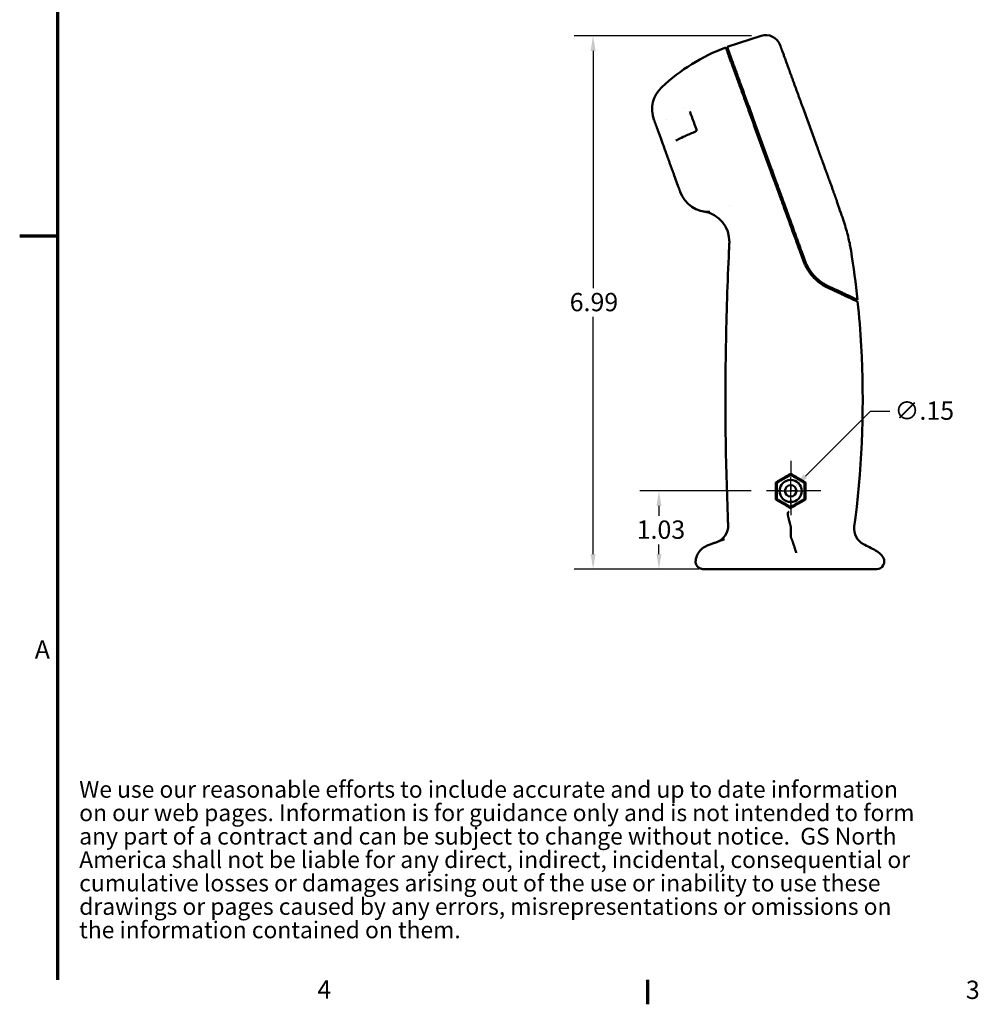
# Model space of a CAD drawing. Units: inches. Extents: x 0.3 to 33.7, y 0.7 to 21.3.
# Drawn here: x 0.3 to 12.8, y 0.9 to 13.8 of the extents above; entities that cross this region are included whole.
import ezdxf

# ---------------------------------------------------------------- set-up
doc = ezdxf.new("R2010")
doc.units = ezdxf.units.IN
doc.header["$LTSCALE"] = 2
doc.header["$MEASUREMENT"] = 0
doc.linetypes.add('CHAIN', pattern=[0.7087, 0.4724, -0.0591, 0.1181, -0.0591])
for name, color, linetype, lineweight in [('Border (ANSI)', 7, 'Continuous', 70), ('Center Mark (ANSI)', 7, 'Continuous', 25), ('Dimension (ANSI)', 7, 'Continuous', 25), ('Symbol (ANSI)', 7, 'Continuous', 25), ('Visible (ANSI)', 7, 'Continuous', 50)]:
    doc.layers.add(name, color=color, linetype=linetype, lineweight=lineweight)
doc.styles.add('Note Text (ANSI)', font='tahoma.ttf')
doc.dimstyles.new('Default (ANSI)', dxfattribs={"dimscale": 2, "dimtxt": 0.12, "dimasz": 0.098425, "dimexe": 0.125, "dimexo": 0.0625, "dimgap": 0.031496, "dimtad": 0, "dimtih": 1, "dimtoh": 1, "dimrnd": 1e-08, "dimzin": 4, "dimdsep": 46, "dimtxsty": 'Note Text (ANSI)', "dimcen": 0.09, "dimdle": 0.393701, "dimclrd": 256, "dimclre": 256, "dimclrt": 256, "dimadec": 0, "dimazin": 1, "dimtfac": 1, "dimtofl": 0, "dimtmove": 0, "dimatfit": 3, "dimfxl": 0, "dimtolj": 1, "dimtzin": 4, "dimlwd": -1, "dimlwe": -1, "dimarcsym": 0})

# ---------------------------------------------------------------- blocks, each defined once
blk = doc.blocks.new('Borders Default Border')
at = {"layer": 'Border (ANSI)'}
blk.add_line((4.25, 0.62), (4.25, 0.46), dxfattribs=at)
at = {"layer": 'Border (ANSI)', "flags": 128}
for points in [[(0.38, 0.62), (0.38, 10.38)], [(0.13, 5.5), (0.38, 5.5)]]:
    blk.add_lwpolyline(points, dxfattribs=at)
at = {"layer": 'Border (ANSI)', "char_height": 0.12, "attachment_point": 7, "style": 'Note Text (ANSI)'}
for s, insert in [('A', (0.229, 2.69)), ('4', (2.0831, 0.46)), ('3', (6.3377, 0.4575))]:
    blk.add_mtext(s, dxfattribs=dict(at, insert=insert))
blk = doc.blocks.new('*D21')
at = {"layer": 'Defpoints', "color": 0}
for p in [(9.981, 7.655), (8.648, 6.63), (9.3, 6.63)]:
    blk.add_point(p, dxfattribs=at)
at = {"layer": 'Dimension (ANSI)'}
for p, q in [((9.856, 7.655), (8.398, 7.655)), ((8.648, 7.458), (8.648, 7.33)), ((8.648, 6.827), (8.648, 6.954)), ((9.175, 6.63), (8.398, 6.63))]:
    blk.add_line(p, q, dxfattribs=at)
for points in [[(8.616, 7.458), (8.681, 7.458), (8.648, 7.655)], [(8.616, 6.827), (8.681, 6.827), (8.648, 6.63)]]:
    blk.add_solid(points, dxfattribs=at)
at = {"layer": 'Dimension (ANSI)', "insert": (8.356, 7.267), "char_height": 0.24, "attachment_point": 1, "style": 'Note Text (ANSI)'}
blk.add_mtext('\\A1;1.03', dxfattribs=at)
blk = doc.blocks.new('*D22')
at = {"layer": 'Defpoints', "color": 0}
for p in [(7.784, 13.624), (9.989, 13.624), (9.3, 6.63)]:
    blk.add_point(p, dxfattribs=at)
at = {"layer": 'Dimension (ANSI)'}
for p, q in [((9.864, 13.624), (7.534, 13.624)), ((7.784, 13.428), (7.784, 10.315)), ((7.784, 6.827), (7.784, 9.939)), ((9.175, 6.63), (7.534, 6.63))]:
    blk.add_line(p, q, dxfattribs=at)
for points in [[(7.751, 13.428), (7.817, 13.428), (7.784, 13.624)], [(7.751, 6.827), (7.817, 6.827), (7.784, 6.63)]]:
    blk.add_solid(points, dxfattribs=at)
at = {"layer": 'Dimension (ANSI)', "insert": (7.477, 10.252), "char_height": 0.24, "attachment_point": 1, "style": 'Note Text (ANSI)'}
blk.add_mtext('\\A1;6.99', dxfattribs=at)
blk = doc.blocks.new('*D25')
at = {"layer": 'Defpoints', "color": 0}
for p in [(10.43, 7.708), (10.324, 7.602)]:
    blk.add_point(p, dxfattribs=at)
at = {"layer": 'Dimension (ANSI)'}
for p, q in [((11.42, 8.698), (10.569, 7.847)), ((11.676, 8.698), (11.42, 8.698)), ((10.377, 7.475), (10.377, 7.835)), ((10.197, 7.655), (10.557, 7.655))]:
    blk.add_line(p, q, dxfattribs=at)
blk.add_solid([(10.546, 7.87), (10.592, 7.824), (10.43, 7.708)], dxfattribs=at)
at = {"layer": 'Dimension (ANSI)', "insert": (11.739, 8.828), "char_height": 0.24, "attachment_point": 1, "style": 'Note Text (ANSI)'}
blk.add_mtext('\\A1;∅.15', dxfattribs=at)

msp = doc.modelspace()

# ---------------------------------------------------------------- linework, layer by layer
at = {"layer": 'Center Mark (ANSI)', "linetype": 'CHAIN', "ltscale": 0.219403}
for p, q in [((10.377, 8.05), (10.377, 7.26)), ((10.772, 7.655), (9.981, 7.655))]:
    msp.add_line(p, q, dxfattribs=at)
at = {"layer": 'Visible (ANSI)'}
for p, q in [((9.989, 13.624), (9.543, 13.48)), ((9.533, 13.45), (9.525, 13.473)), ((9.542, 13.426), (9.56, 13.433)), ((9.552, 13.457), (9.543, 13.48)), ((10.238, 13.503), (10.244, 13.488)), ((8.977, 12.667), (8.977, 12.667)), ((10.535, 12.687), (10.724, 12.167)), ((8.588, 12.513), (8.583, 12.524)), ((10.104, 11.882), (9.895, 12.454)), ((10.122, 11.889), (9.912, 12.466)), ((8.902, 11.648), (8.845, 11.804)), ((10.335, 11.245), (10.325, 11.273)), ((10.496, 10.805), (10.545, 10.669)), ((10.564, 10.677), (10.517, 10.805)), ((10.692, 10.44), (10.698, 10.435)), ((10.895, 10.328), (10.874, 10.338)), ((10.887, 10.31), (10.907, 10.3)), ((10.895, 10.328), (10.905, 10.323)), ((10.905, 10.323), (10.925, 10.314)), ((11.126, 10.221), (11.125, 10.221)), ((11.207, 10.182), (11.199, 10.164)), ((10.571, 7.542), (10.571, 7.767)), ((10.377, 7.189), (10.377, 7.056)), ((9.426, 6.991), (9.508, 7.021)), ((9.3, 6.63), (9.575, 6.63)), ((9.979, 6.63), (11.249, 6.63))]:
    msp.add_line(p, q, dxfattribs=at)
for radius in [0.145, 0.075]:
    msp.add_circle((10.377, 7.655), radius, dxfattribs=at)
for centre, radius, start, end in [((10.05, 13.434), 0.2, 20, 108), ((10.401, 11.124), 2.506, 110.4572, 133.1763), ((8.959, 12.661), 0.4, 133.1763, 200), ((9.303, 11.715), 0.4, 200, 271.9875), ((10.789, 11.406), 0.2, 12.8067, 19.9992), ((11.374, 11.539), 0.4, 192.8075, 200.6134), ((9.172, 10.926), 0.4, 80.5582, 80.5596), ((9.172, 10.926), 0.4, 358.3847, 80.3479), ((49.514, 8.874), 39.993, 182.2489, 182.3921), ((-1.215, 8.847), 12.537, 352.3912, 352.9352), ((9.331, 7.196), 0.225, 289.9999, 2.3921), ((11.434, 7.157), 0.225, 172.3913, 242.745), ((11.377, 6.652), 0.25, 31.0642, 62.7357), ((11.505, 6.73), 0.1, 269.9996, 31.0645)]:
    msp.add_arc(centre, radius, start, end, dxfattribs=at)
for centre, major_axis, ratio, start_param, end_param in [((9.085, 12.475), (-0.077, 0.211), 0.000253, 0.964555, 0.964558), ((9.035, 12.626), (0.0188, 0.0068), 0.371188, 0.000021, 0.000061), ((9.048, 12.589), (0.0188, 0.0068), 0.845845, 6.283185, 6.283505), ((9.124, 12.381), (0.0188, 0.0068), 0.907475, 6.282964, 6.283179), ((10.941, 10.777), (0.345, -0.418), 0.729881, 5.255987, 5.291033), ((9.979, 6.73), (0, -0.1), 0.345849, 6.283143, 6.283165)]:
    msp.add_ellipse(centre, major_axis=major_axis, ratio=ratio, start_param=start_param, end_param=end_param, dxfattribs=at)
for points, knots in [([(9.895, 12.454), (9.89, 12.469), (9.879, 12.499), (9.862, 12.545), (9.846, 12.59), (9.829, 12.636), (9.813, 12.681), (9.796, 12.726), (9.78, 12.771), (9.764, 12.814), (9.749, 12.858), (9.733, 12.9), (9.718, 12.941), (9.703, 12.982), (9.689, 13.021), (9.675, 13.059), (9.662, 13.096), (9.649, 13.132), (9.636, 13.166), (9.625, 13.198), (9.613, 13.229), (9.603, 13.258), (9.593, 13.286), (9.583, 13.311), (9.575, 13.335), (9.567, 13.357), (9.56, 13.376), (9.553, 13.394), (9.548, 13.41), (9.543, 13.423), (9.539, 13.435), (9.535, 13.444), (9.533, 13.448), (9.533, 13.45)], [0.0000036, 0.0000036, 0.0000036, 0.0000036, 0.0322581, 0.0645161, 0.0967742, 0.1290323, 0.1612903, 0.1935484, 0.2258065, 0.2580645, 0.2903226, 0.3225806, 0.3548387, 0.3870968, 0.4193548, 0.4516129, 0.483871, 0.516129, 0.5483871, 0.5806452, 0.6129032, 0.6451613, 0.6774194, 0.7096774, 0.7419355, 0.7741935, 0.8064516, 0.8387097, 0.8709677, 0.9032258, 0.9354839, 0.9677419, 1, 1, 1, 1]), ([(10.535, 12.687), (10.53, 12.701), (10.525, 12.715), (10.52, 12.729), (10.515, 12.744), (10.509, 12.758), (10.504, 12.772), (10.499, 12.786), (10.494, 12.8), (10.489, 12.814), (10.484, 12.828), (10.479, 12.843), (10.473, 12.857), (10.468, 12.871), (10.463, 12.885), (10.458, 12.899), (10.453, 12.912), (10.448, 12.926), (10.443, 12.94), (10.438, 12.954), (10.433, 12.967), (10.428, 12.981), (10.423, 12.994), (10.419, 13.007), (10.414, 13.021), (10.409, 13.034), (10.404, 13.047), (10.4, 13.06), (10.395, 13.073), (10.39, 13.085), (10.386, 13.098), (10.381, 13.11), (10.377, 13.123), (10.372, 13.135), (10.368, 13.147), (10.364, 13.159), (10.359, 13.17), (10.355, 13.182), (10.351, 13.193), (10.347, 13.205), (10.343, 13.216), (10.339, 13.227), (10.335, 13.237), (10.331, 13.248), (10.327, 13.258), (10.323, 13.269), (10.32, 13.279), (10.316, 13.289), (10.313, 13.298), (10.309, 13.308), (10.306, 13.317), (10.303, 13.326), (10.299, 13.335), (10.296, 13.343), (10.293, 13.352), (10.29, 13.36), (10.287, 13.368), (10.285, 13.376), (10.282, 13.383), (10.279, 13.39), (10.277, 13.397), (10.274, 13.404), (10.272, 13.411), (10.269, 13.417), (10.267, 13.423), (10.265, 13.429), (10.263, 13.435), (10.261, 13.44), (10.259, 13.445), (10.258, 13.45), (10.256, 13.455), (10.254, 13.459), (10.253, 13.463), (10.251, 13.467), (10.25, 13.47), (10.249, 13.473), (10.248, 13.477), (10.247, 13.479), (10.246, 13.482), (10.245, 13.484), (10.244, 13.486), (10.244, 13.488)], [0, 0, 0, 0, 0.037037, 0.037037, 0.037037, 0.074074, 0.074074, 0.074074, 0.111111, 0.111111, 0.111111, 0.148148, 0.148148, 0.148148, 0.185185, 0.185185, 0.185185, 0.222222, 0.222222, 0.222222, 0.259259, 0.259259, 0.259259, 0.296296, 0.296296, 0.296296, 0.333333, 0.333333, 0.333333, 0.37037, 0.37037, 0.37037, 0.407407, 0.407407, 0.407407, 0.444444, 0.444444, 0.444444, 0.481481, 0.481481, 0.481481, 0.518519, 0.518519, 0.518519, 0.555556, 0.555556, 0.555556, 0.592593, 0.592593, 0.592593, 0.62963, 0.62963, 0.62963, 0.666667, 0.666667, 0.666667, 0.703704, 0.703704, 0.703704, 0.740741, 0.740741, 0.740741, 0.777778, 0.777778, 0.777778, 0.814815, 0.814815, 0.814815, 0.851852, 0.851852, 0.851852, 0.888889, 0.888889, 0.888889, 0.925926, 0.925926, 0.925926, 0.962963, 0.962963, 0.962963, 1, 1, 1, 1]), ([(9.054, 12.633), (9.058, 12.62), (9.063, 12.607), (9.067, 12.594), (9.072, 12.582), (9.077, 12.568), (9.082, 12.555), (9.087, 12.542), (9.092, 12.528), (9.097, 12.515), (9.101, 12.501), (9.107, 12.487), (9.112, 12.473), (9.117, 12.459), (9.122, 12.445), (9.127, 12.431), (9.132, 12.416), (9.138, 12.402), (9.143, 12.387)], [0, 0, 0, 0, 0.166667, 0.166667, 0.166667, 0.333333, 0.333333, 0.333333, 0.5, 0.5, 0.5, 0.666667, 0.666667, 0.666667, 0.833333, 0.833333, 0.833333, 1, 1, 1, 1]), ([(8.588, 12.513), (8.588, 12.512), (8.588, 12.51), (8.589, 12.509), (8.589, 12.507), (8.59, 12.506), (8.591, 12.504), (8.591, 12.502), (8.592, 12.5), (8.593, 12.497), (8.594, 12.495), (8.595, 12.492), (8.596, 12.489), (8.597, 12.486), (8.598, 12.483), (8.6, 12.479), (8.601, 12.476), (8.602, 12.472), (8.604, 12.468), (8.605, 12.464), (8.607, 12.46), (8.608, 12.455), (8.61, 12.451), (8.612, 12.446), (8.613, 12.441), (8.615, 12.436), (8.617, 12.431), (8.619, 12.426), (8.621, 12.421), (8.623, 12.415), (8.625, 12.409), (8.627, 12.403), (8.629, 12.397), (8.632, 12.391), (8.634, 12.385), (8.636, 12.378), (8.639, 12.372), (8.641, 12.365), (8.644, 12.358), (8.646, 12.351), (8.649, 12.344), (8.652, 12.336), (8.654, 12.329), (8.657, 12.321), (8.66, 12.314), (8.663, 12.306), (8.666, 12.298), (8.669, 12.29), (8.672, 12.281), (8.675, 12.273), (8.678, 12.265), (8.681, 12.256), (8.684, 12.247), (8.687, 12.238), (8.691, 12.229), (8.694, 12.22), (8.697, 12.211), (8.701, 12.202), (8.704, 12.192), (8.708, 12.183), (8.711, 12.173), (8.715, 12.163), (8.718, 12.153), (8.722, 12.143), (8.726, 12.133), (8.729, 12.123), (8.733, 12.113), (8.737, 12.102), (8.741, 12.092), (8.744, 12.081), (8.748, 12.071), (8.752, 12.06), (8.756, 12.049), (8.76, 12.038), (8.764, 12.027), (8.768, 12.016), (8.772, 12.005), (8.777, 11.993), (8.781, 11.982), (8.785, 11.971), (8.789, 11.959), (8.793, 11.947), (8.797, 11.936), (8.802, 11.924), (8.806, 11.912), (8.81, 11.9), (8.815, 11.889), (8.819, 11.877), (8.823, 11.865), (8.828, 11.853), (8.832, 11.841), (8.836, 11.829), (8.841, 11.816), (8.845, 11.804)], [0, 0, 0, 0, 0.032258, 0.032258, 0.032258, 0.064516, 0.064516, 0.064516, 0.096774, 0.096774, 0.096774, 0.129032, 0.129032, 0.129032, 0.16129, 0.16129, 0.16129, 0.193548, 0.193548, 0.193548, 0.225806, 0.225806, 0.225806, 0.258065, 0.258065, 0.258065, 0.290323, 0.290323, 0.290323, 0.322581, 0.322581, 0.322581, 0.354839, 0.354839, 0.354839, 0.387097, 0.387097, 0.387097, 0.419355, 0.419355, 0.419355, 0.451613, 0.451613, 0.451613, 0.483871, 0.483871, 0.483871, 0.516129, 0.516129, 0.516129, 0.548387, 0.548387, 0.548387, 0.580645, 0.580645, 0.580645, 0.612903, 0.612903, 0.612903, 0.645161, 0.645161, 0.645161, 0.677419, 0.677419, 0.677419, 0.709677, 0.709677, 0.709677, 0.741935, 0.741935, 0.741935, 0.774194, 0.774194, 0.774194, 0.806452, 0.806452, 0.806452, 0.83871, 0.83871, 0.83871, 0.870968, 0.870968, 0.870968, 0.903226, 0.903226, 0.903226, 0.935484, 0.935484, 0.935484, 0.967742, 0.967742, 0.967742, 1, 1, 1, 1]), ([(9.129, 12.369), (9.131, 12.37), (9.133, 12.371), (9.136, 12.374), (9.138, 12.376), (9.14, 12.379), (9.141, 12.382), (9.141, 12.386), (9.142, 12.388), (9.141, 12.391), (9.141, 12.392), (9.141, 12.393), (9.141, 12.393), (9.14, 12.394), (9.14, 12.394), (9.14, 12.394), (9.14, 12.394), (9.14, 12.394), (9.14, 12.394), (9.14, 12.394), (9.14, 12.394), (9.14, 12.394), (9.14, 12.394), (9.14, 12.394), (9.14, 12.394), (9.14, 12.394), (9.14, 12.394), (9.14, 12.394), (9.14, 12.394), (9.14, 12.394), (9.14, 12.394), (9.14, 12.394)], [0, 0, 0, 0, 0.01640795, 0.01640795, 0.03258718, 0.03258718, 0.04877443, 0.04877443, 0.06496114, 0.06496114, 0.07297591, 0.07297591, 0.07443332, 0.07443332, 0.07552687, 0.07552687, 0.07593746, 0.07593746, 0.07616188, 0.07616188, 0.07636607, 0.07636607, 0.07657097, 0.07657097, 0.07698316, 0.07698316, 0.07779649, 0.07779649, 0.07952903, 0.07952903, 0.0795949, 0.0795949, 0.0795949, 0.0795949]), ([(8.868, 12.252), (8.876, 12.255), (8.885, 12.259), (8.898, 12.265), (8.9, 12.267), (8.903, 12.268)], [0, 0, 0, 0, 0.1046974, 0.1046974, 0.1307027, 0.1307027, 0.1307027, 0.1307027]), ([(10.789, 11.99), (10.788, 11.993), (10.787, 11.996), (10.786, 11.999), (10.785, 12.002), (10.783, 12.005), (10.782, 12.009), (10.781, 12.012), (10.779, 12.016), (10.778, 12.02), (10.776, 12.024), (10.775, 12.028), (10.773, 12.033), (10.772, 12.037), (10.77, 12.042), (10.768, 12.046), (10.767, 12.051), (10.765, 12.056), (10.763, 12.061), (10.761, 12.066), (10.759, 12.072), (10.757, 12.077), (10.755, 12.082), (10.753, 12.088), (10.751, 12.094), (10.749, 12.099), (10.747, 12.105), (10.745, 12.111), (10.743, 12.117), (10.74, 12.123), (10.738, 12.129), (10.736, 12.136), (10.734, 12.142), (10.731, 12.148), (10.729, 12.155), (10.727, 12.161), (10.724, 12.167)], [0, 0, 0, 0, 0.083333, 0.083333, 0.083333, 0.166667, 0.166667, 0.166667, 0.25, 0.25, 0.25, 0.333333, 0.333333, 0.333333, 0.416667, 0.416667, 0.416667, 0.5, 0.5, 0.5, 0.583333, 0.583333, 0.583333, 0.666667, 0.666667, 0.666667, 0.75, 0.75, 0.75, 0.833333, 0.833333, 0.833333, 0.916667, 0.916667, 0.916667, 1, 1, 1, 1]), ([(10.906, 11.669), (10.904, 11.675), (10.901, 11.681), (10.899, 11.688), (10.896, 11.696), (10.893, 11.703), (10.89, 11.712), (10.887, 11.72), (10.884, 11.729), (10.88, 11.739), (10.877, 11.749), (10.873, 11.759), (10.869, 11.77), (10.865, 11.78), (10.861, 11.792), (10.857, 11.804), (10.852, 11.816), (10.848, 11.828), (10.843, 11.841), (10.839, 11.853), (10.835, 11.864), (10.831, 11.875), (10.827, 11.886), (10.823, 11.896), (10.82, 11.905), (10.817, 11.914), (10.814, 11.922), (10.811, 11.93), (10.808, 11.938), (10.805, 11.946), (10.802, 11.953), (10.8, 11.96), (10.797, 11.967), (10.795, 11.973), (10.793, 11.979), (10.791, 11.985), (10.789, 11.99)], [0, 0, 0, 0, 0.083333, 0.083333, 0.083333, 0.166667, 0.166667, 0.166667, 0.25, 0.25, 0.25, 0.333333, 0.333333, 0.333333, 0.416667, 0.416667, 0.416667, 0.5, 0.5, 0.5, 0.583333, 0.583333, 0.583333, 0.666667, 0.666667, 0.666667, 0.75, 0.75, 0.75, 0.833333, 0.833333, 0.833333, 0.916667, 0.916667, 0.916667, 1, 1, 1, 1]), ([(10.207, 11.598), (10.206, 11.602), (10.203, 11.61), (10.197, 11.625), (10.192, 11.64), (10.185, 11.657), (10.179, 11.675), (10.172, 11.694), (10.164, 11.715), (10.157, 11.736), (10.149, 11.759), (10.14, 11.782), (10.131, 11.806), (10.122, 11.831), (10.113, 11.856), (10.107, 11.873), (10.104, 11.882)], [0, 0, 0, 0, 0.0714286, 0.1428571, 0.2142857, 0.2857143, 0.3571429, 0.4285714, 0.5, 0.5714286, 0.6428571, 0.7142857, 0.7857143, 0.8571429, 0.9285714, 1, 1, 1, 1]), ([(8.902, 11.648), (8.903, 11.645), (8.904, 11.643), (8.905, 11.64), (8.906, 11.638), (8.907, 11.636), (8.908, 11.633), (8.908, 11.631), (8.909, 11.629), (8.91, 11.626), (8.911, 11.624), (8.912, 11.622), (8.912, 11.62), (8.913, 11.618), (8.914, 11.616), (8.915, 11.614), (8.915, 11.612), (8.916, 11.61), (8.917, 11.608), (8.917, 11.606), (8.918, 11.604), (8.919, 11.603), (8.919, 11.601), (8.92, 11.599), (8.92, 11.598), (8.921, 11.596), (8.922, 11.595), (8.922, 11.593), (8.923, 11.592), (8.923, 11.591), (8.923, 11.589), (8.924, 11.588), (8.924, 11.587), (8.925, 11.586), (8.925, 11.585), (8.925, 11.584), (8.926, 11.583), (8.926, 11.583), (8.926, 11.582), (8.926, 11.581), (8.927, 11.581), (8.927, 11.58), (8.927, 11.58), (8.927, 11.579), (8.927, 11.579), (8.927, 11.579), (8.927, 11.579), (8.927, 11.578), (8.927, 11.578)], [0, 0, 0, 0, 0.0625, 0.0625, 0.0625, 0.125, 0.125, 0.125, 0.1875, 0.1875, 0.1875, 0.25, 0.25, 0.25, 0.3125, 0.3125, 0.3125, 0.375, 0.375, 0.375, 0.4375, 0.4375, 0.4375, 0.5, 0.5, 0.5, 0.5625, 0.5625, 0.5625, 0.625, 0.625, 0.625, 0.6875, 0.6875, 0.6875, 0.75, 0.75, 0.75, 0.8125, 0.8125, 0.8125, 0.875, 0.875, 0.875, 0.9375, 0.9375, 0.9375, 1, 1, 1, 1]), ([(10.977, 11.474), (10.977, 11.474), (10.977, 11.474), (10.977, 11.474), (10.976, 11.475), (10.976, 11.475), (10.976, 11.475), (10.976, 11.476), (10.976, 11.476), (10.976, 11.477), (10.976, 11.477), (10.975, 11.478), (10.975, 11.478), (10.975, 11.479), (10.975, 11.48), (10.974, 11.481), (10.974, 11.481), (10.974, 11.482), (10.973, 11.483), (10.973, 11.484), (10.972, 11.485), (10.972, 11.487), (10.972, 11.488), (10.971, 11.489), (10.97, 11.491), (10.97, 11.493), (10.969, 11.494), (10.969, 11.496), (10.968, 11.498), (10.967, 11.5), (10.966, 11.503), (10.965, 11.505), (10.965, 11.507), (10.964, 11.51), (10.963, 11.513), (10.962, 11.516), (10.96, 11.519), (10.959, 11.522), (10.958, 11.525), (10.957, 11.529), (10.955, 11.532), (10.954, 11.536), (10.953, 11.54), (10.951, 11.544), (10.95, 11.548), (10.948, 11.553), (10.946, 11.557), (10.945, 11.562), (10.943, 11.567), (10.941, 11.573), (10.939, 11.578), (10.937, 11.584), (10.935, 11.589), (10.932, 11.596), (10.93, 11.602), (10.928, 11.608), (10.925, 11.615), (10.923, 11.622), (10.92, 11.629), (10.918, 11.637), (10.915, 11.644), (10.912, 11.652), (10.909, 11.66), (10.906, 11.669)], [0, 0, 0, 0, 0.047619, 0.047619, 0.047619, 0.095238, 0.095238, 0.095238, 0.142857, 0.142857, 0.142857, 0.190476, 0.190476, 0.190476, 0.238095, 0.238095, 0.238095, 0.285714, 0.285714, 0.285714, 0.333333, 0.333333, 0.333333, 0.380952, 0.380952, 0.380952, 0.428571, 0.428571, 0.428571, 0.47619, 0.47619, 0.47619, 0.52381, 0.52381, 0.52381, 0.571429, 0.571429, 0.571429, 0.619048, 0.619048, 0.619048, 0.666667, 0.666667, 0.666667, 0.714286, 0.714286, 0.714286, 0.761905, 0.761905, 0.761905, 0.809524, 0.809524, 0.809524, 0.857143, 0.857143, 0.857143, 0.904762, 0.904762, 0.904762, 0.952381, 0.952381, 0.952381, 1, 1, 1, 1]), ([(11.169, 10.805), (11.165, 10.83), (11.16, 10.856), (11.155, 10.883), (11.15, 10.911), (11.143, 10.939), (11.136, 10.968), (11.129, 10.998), (11.121, 11.028), (11.112, 11.061), (11.103, 11.093), (11.093, 11.127), (11.082, 11.162), (11.071, 11.198), (11.058, 11.235), (11.045, 11.274), (11.031, 11.313), (11.016, 11.355), (10.999, 11.398)], [0, 0, 0, 0, 0.166667, 0.166667, 0.166667, 0.333333, 0.333333, 0.333333, 0.5, 0.5, 0.5, 0.666667, 0.666667, 0.666667, 0.833333, 0.833333, 0.833333, 1, 1, 1, 1]), ([(9.239, 11.32), (9.239, 11.32), (9.239, 11.32), (9.239, 11.32), (9.239, 11.321), (9.239, 11.321)], [0.0466858, 0.0466858, 0.0466858, 0.0466858, 0.0669443, 0.0669443, 0.1488438, 0.1488438, 0.1488438, 0.1488438]), ([(9.567, 10.805), (9.568, 10.818), (9.569, 10.831), (9.569, 10.843), (9.57, 10.855), (9.57, 10.868), (9.571, 10.88), (9.571, 10.892), (9.572, 10.903), (9.572, 10.915)], [0, 0, 0, 0, 0.3333333, 0.3333333, 0.3333333, 0.6666667, 0.6666667, 0.6666667, 0.999996, 0.999996, 0.999996, 0.999996]), ([(9.552, 7.305), (9.522, 8.055), (9.514, 8.805), (9.527, 9.555), (9.534, 9.971), (9.547, 10.388), (9.567, 10.805)], [0, 0, 0, 0, 0.642857, 0.642857, 0.642857, 1, 1, 1, 1]), ([(10.564, 10.677), (10.569, 10.661), (10.575, 10.646), (10.582, 10.632), (10.589, 10.617), (10.596, 10.603), (10.603, 10.59), (10.61, 10.577), (10.618, 10.564), (10.625, 10.552), (10.633, 10.54), (10.641, 10.529), (10.649, 10.517), (10.657, 10.507), (10.664, 10.496), (10.673, 10.487), (10.676, 10.482), (10.679, 10.478), (10.683, 10.474)], [0.0000307, 0.0000307, 0.0000307, 0.0000307, 0.0833333, 0.0833333, 0.0833333, 0.1666667, 0.1666667, 0.1666667, 0.25, 0.25, 0.25, 0.3333333, 0.3333333, 0.3333333, 0.4133333, 0.4133333, 0.4133333, 0.4462894, 0.4462894, 0.4462894, 0.4462894]), ([(10.692, 10.44), (10.684, 10.448), (10.674, 10.459), (10.664, 10.47), (10.662, 10.472)], [0, 0, 0, 0, 0.796502, 1, 1, 1, 1]), ([(10.85, 10.328), (10.833, 10.336), (10.801, 10.354), (10.754, 10.386), (10.718, 10.415), (10.698, 10.434), (10.692, 10.44)], [0, 0, 0, 0, 0.293251, 0.586501, 0.879752, 1, 1, 1, 1]), ([(11.207, 10.182), (11.207, 10.182), (11.206, 10.183), (11.202, 10.185), (11.193, 10.189), (11.181, 10.195), (11.163, 10.203), (11.14, 10.214), (11.11, 10.228), (11.073, 10.245), (11.029, 10.266), (10.982, 10.288), (10.947, 10.304), (10.929, 10.312), (10.925, 10.314)], [0, 0, 0, 0, 0.088594, 0.177189, 0.265783, 0.354378, 0.442972, 0.531566, 0.620161, 0.708755, 0.79735, 0.885944, 0.974538, 1, 1, 1, 1]), ([(11.227, 7.305), (11.319, 8.052), (11.344, 8.804), (11.302, 9.555), (11.291, 9.749), (11.275, 9.944), (11.255, 10.138)], [0, 0, 0, 0, 0.794291, 0.794291, 0.794291, 1, 1, 1, 1]), ([(10.351, 7.38), (10.35, 7.38), (10.349, 7.379), (10.349, 7.379), (10.348, 7.378), (10.347, 7.377), (10.346, 7.377), (10.346, 7.376), (10.345, 7.376), (10.344, 7.375), (10.344, 7.374), (10.343, 7.374), (10.343, 7.373), (10.342, 7.372), (10.342, 7.372), (10.341, 7.371), (10.341, 7.37), (10.341, 7.369), (10.34, 7.368), (10.34, 7.367), (10.34, 7.366), (10.339, 7.365), (10.339, 7.364), (10.339, 7.363), (10.339, 7.362), (10.339, 7.361), (10.339, 7.36), (10.338, 7.359), (10.338, 7.358), (10.338, 7.356), (10.338, 7.355), (10.338, 7.353), (10.338, 7.352), (10.339, 7.35), (10.339, 7.349), (10.339, 7.347), (10.339, 7.346), (10.339, 7.344), (10.339, 7.342), (10.34, 7.34), (10.34, 7.339), (10.34, 7.337), (10.34, 7.335), (10.341, 7.333), (10.341, 7.331), (10.342, 7.328), (10.342, 7.326), (10.342, 7.324), (10.343, 7.321), (10.344, 7.319), (10.344, 7.316), (10.345, 7.314), (10.345, 7.311), (10.346, 7.308), (10.347, 7.305), (10.347, 7.302), (10.348, 7.299), (10.349, 7.296), (10.35, 7.293), (10.351, 7.289), (10.352, 7.286), (10.352, 7.282), (10.353, 7.278), (10.354, 7.274), (10.356, 7.27), (10.357, 7.266), (10.358, 7.262), (10.359, 7.258), (10.36, 7.253), (10.361, 7.249), (10.362, 7.245), (10.363, 7.241), (10.364, 7.237), (10.365, 7.233), (10.366, 7.23), (10.367, 7.226), (10.368, 7.222), (10.369, 7.219), (10.37, 7.216), (10.371, 7.212), (10.372, 7.209), (10.373, 7.206), (10.373, 7.203), (10.374, 7.2), (10.375, 7.197), (10.376, 7.194), (10.377, 7.192), (10.377, 7.189)], [0, 0, 0, 0, 0.034483, 0.034483, 0.034483, 0.068966, 0.068966, 0.068966, 0.103448, 0.103448, 0.103448, 0.137931, 0.137931, 0.137931, 0.172414, 0.172414, 0.172414, 0.206897, 0.206897, 0.206897, 0.241379, 0.241379, 0.241379, 0.275862, 0.275862, 0.275862, 0.310345, 0.310345, 0.310345, 0.344828, 0.344828, 0.344828, 0.37931, 0.37931, 0.37931, 0.413793, 0.413793, 0.413793, 0.448276, 0.448276, 0.448276, 0.482759, 0.482759, 0.482759, 0.517241, 0.517241, 0.517241, 0.551724, 0.551724, 0.551724, 0.586207, 0.586207, 0.586207, 0.62069, 0.62069, 0.62069, 0.655172, 0.655172, 0.655172, 0.689655, 0.689655, 0.689655, 0.724138, 0.724138, 0.724138, 0.758621, 0.758621, 0.758621, 0.793103, 0.793103, 0.793103, 0.827586, 0.827586, 0.827586, 0.862069, 0.862069, 0.862069, 0.896552, 0.896552, 0.896552, 0.931034, 0.931034, 0.931034, 0.965517, 0.965517, 0.965517, 1, 1, 1, 1]), ([(9.426, 6.991), (9.419, 6.988), (9.411, 6.985), (9.404, 6.983), (9.397, 6.98), (9.39, 6.978), (9.384, 6.975), (9.378, 6.973), (9.371, 6.971), (9.366, 6.969), (9.36, 6.967), (9.354, 6.965), (9.349, 6.963), (9.344, 6.961), (9.339, 6.959), (9.335, 6.958), (9.33, 6.956), (9.326, 6.954), (9.322, 6.953), (9.319, 6.952), (9.315, 6.95), (9.312, 6.949), (9.309, 6.948), (9.306, 6.947), (9.304, 6.946), (9.301, 6.945), (9.299, 6.945), (9.298, 6.944), (9.296, 6.943), (9.294, 6.943), (9.293, 6.942), (9.292, 6.942), (9.292, 6.942), (9.291, 6.942), (9.291, 6.942), (9.291, 6.942), (9.291, 6.942)], [0, 0, 0, 0, 0.0434783, 0.0434783, 0.0434783, 0.0869565, 0.0869565, 0.0869565, 0.1304348, 0.1304348, 0.1304348, 0.173913, 0.173913, 0.173913, 0.2173913, 0.2173913, 0.2173913, 0.2608696, 0.2608696, 0.2608696, 0.3043478, 0.3043478, 0.3043478, 0.3478261, 0.3478261, 0.3478261, 0.3913043, 0.3913043, 0.3913043, 0.4347826, 0.4347826, 0.4347826, 0.4782609, 0.4782609, 0.4782609, 0.5000362, 0.5000362, 0.5000362, 0.5000362]), ([(10.377, 7.053), (10.377, 7.053), (10.377, 7.053), (10.377, 7.054), (10.377, 7.054), (10.377, 7.054), (10.377, 7.055), (10.377, 7.055), (10.377, 7.055), (10.377, 7.056)], [0, 0, 0, 0, 0.333333, 0.333333, 0.333333, 0.666667, 0.666667, 0.666667, 1, 1, 1, 1]), ([(10.377, 7.053), (10.378, 7.05), (10.379, 7.047), (10.381, 7.045), (10.382, 7.042), (10.383, 7.039), (10.384, 7.036), (10.386, 7.032), (10.387, 7.029), (10.388, 7.026), (10.39, 7.022), (10.391, 7.019), (10.393, 7.015), (10.394, 7.011), (10.395, 7.008), (10.397, 7.004), (10.398, 7), (10.4, 6.996), (10.401, 6.991), (10.403, 6.987), (10.404, 6.983), (10.406, 6.978), (10.408, 6.974), (10.409, 6.97), (10.411, 6.965), (10.412, 6.96), (10.414, 6.956), (10.415, 6.951), (10.417, 6.946), (10.419, 6.941), (10.42, 6.936), (10.422, 6.931), (10.424, 6.926), (10.425, 6.921), (10.427, 6.916), (10.429, 6.911), (10.43, 6.906), (10.432, 6.901), (10.433, 6.896), (10.435, 6.89), (10.437, 6.885), (10.438, 6.88), (10.44, 6.874), (10.441, 6.869), (10.443, 6.864), (10.445, 6.858), (10.446, 6.853), (10.447, 6.847), (10.449, 6.842)], [0, 0, 0, 0, 0.0625, 0.0625, 0.0625, 0.125, 0.125, 0.125, 0.1875, 0.1875, 0.1875, 0.25, 0.25, 0.25, 0.3125, 0.3125, 0.3125, 0.375, 0.375, 0.375, 0.4375, 0.4375, 0.4375, 0.5, 0.5, 0.5, 0.5625, 0.5625, 0.5625, 0.625, 0.625, 0.625, 0.6875, 0.6875, 0.6875, 0.75, 0.75, 0.75, 0.8125, 0.8125, 0.8125, 0.875, 0.875, 0.875, 0.9375, 0.9375, 0.9375, 1, 1, 1, 1]), ([(9.13, 6.745), (9.134, 6.772), (9.142, 6.798), (9.167, 6.846), (9.183, 6.868), (9.221, 6.905), (9.244, 6.92), (9.275, 6.935), (9.283, 6.939), (9.291, 6.942)], [0, 0, 0, 0, 0.2058889, 0.2058889, 0.4080953, 0.4080953, 0.6104329, 0.6104329, 0.6749961, 0.6749961, 0.6749961, 0.6749961]), ([(9.228, 6.63), (9.225, 6.63), (9.221, 6.63), (9.214, 6.631), (9.211, 6.631), (9.201, 6.634), (9.194, 6.636), (9.18, 6.642), (9.173, 6.646), (9.16, 6.656), (9.154, 6.662), (9.144, 6.675), (9.14, 6.683), (9.133, 6.698), (9.131, 6.706), (9.128, 6.724), (9.128, 6.735), (9.13, 6.745)], [0, 0, 0, 0, 0.0272859, 0.0272859, 0.0542614, 0.0542614, 0.106111, 0.106111, 0.169097, 0.169097, 0.232083, 0.232083, 0.295069, 0.295069, 0.358055, 0.358055, 0.4371444, 0.4371444, 0.4371444, 0.4371444]), ([(9.3, 6.63), (9.294, 6.63), (9.289, 6.63), (9.284, 6.63), (9.279, 6.63), (9.274, 6.63), (9.269, 6.63), (9.265, 6.63), (9.261, 6.63), (9.257, 6.63), (9.253, 6.63), (9.25, 6.63), (9.247, 6.63), (9.244, 6.63), (9.241, 6.63), (9.239, 6.63), (9.237, 6.63), (9.235, 6.63), (9.233, 6.63), (9.232, 6.63), (9.23, 6.63), (9.23, 6.63), (9.229, 6.63), (9.228, 6.63), (9.228, 6.63), (9.228, 6.63), (9.228, 6.63), (9.228, 6.63)], [0, 0, 0, 0, 0.0625, 0.0625, 0.0625, 0.125, 0.125, 0.125, 0.1875, 0.1875, 0.1875, 0.25, 0.25, 0.25, 0.3125, 0.3125, 0.3125, 0.375, 0.375, 0.375, 0.4375, 0.4375, 0.4375, 0.5, 0.5, 0.5, 0.5000182, 0.5000182, 0.5000182, 0.5000182]), ([(9.979, 6.63), (9.963, 6.63), (9.948, 6.63), (9.932, 6.63), (9.916, 6.63), (9.9, 6.63), (9.884, 6.63), (9.868, 6.63), (9.852, 6.63), (9.836, 6.63), (9.82, 6.63), (9.803, 6.63), (9.787, 6.63), (9.772, 6.63), (9.756, 6.63), (9.74, 6.63), (9.725, 6.63), (9.709, 6.63), (9.695, 6.63), (9.68, 6.63), (9.665, 6.63), (9.652, 6.63), (9.638, 6.63), (9.624, 6.63), (9.612, 6.63), (9.599, 6.63), (9.586, 6.63), (9.575, 6.63)], [0.0000018, 0.0000018, 0.0000018, 0.0000018, 0.1111111, 0.1111111, 0.1111111, 0.2222222, 0.2222222, 0.2222222, 0.3333333, 0.3333333, 0.3333333, 0.4444444, 0.4444444, 0.4444444, 0.5555556, 0.5555556, 0.5555556, 0.6666667, 0.6666667, 0.6666667, 0.7777778, 0.7777778, 0.7777778, 0.8888889, 0.8888889, 0.8888889, 1, 1, 1, 1]), ([(11.505, 6.63), (11.505, 6.63), (11.505, 6.63), (11.504, 6.63), (11.503, 6.63), (11.501, 6.63), (11.5, 6.63), (11.498, 6.63), (11.495, 6.63), (11.493, 6.63), (11.49, 6.63), (11.487, 6.63), (11.483, 6.63), (11.48, 6.63), (11.476, 6.63), (11.472, 6.63), (11.467, 6.63), (11.463, 6.63), (11.458, 6.63), (11.453, 6.63), (11.447, 6.63), (11.442, 6.63), (11.436, 6.63), (11.43, 6.63), (11.424, 6.63), (11.417, 6.63), (11.411, 6.63), (11.404, 6.63), (11.397, 6.63), (11.39, 6.63), (11.382, 6.63), (11.374, 6.63), (11.367, 6.63), (11.359, 6.63), (11.35, 6.63), (11.342, 6.63), (11.333, 6.63), (11.325, 6.63), (11.316, 6.63), (11.307, 6.63), (11.298, 6.63), (11.288, 6.63), (11.278, 6.63), (11.269, 6.63), (11.259, 6.63), (11.249, 6.63)], [0, 0, 0, 0, 0.066667, 0.066667, 0.066667, 0.133333, 0.133333, 0.133333, 0.2, 0.2, 0.2, 0.266667, 0.266667, 0.266667, 0.333333, 0.333333, 0.333333, 0.4, 0.4, 0.4, 0.466667, 0.466667, 0.466667, 0.533333, 0.533333, 0.533333, 0.6, 0.6, 0.6, 0.666667, 0.666667, 0.666667, 0.733333, 0.733333, 0.733333, 0.8, 0.8, 0.8, 0.866667, 0.866667, 0.866667, 0.933333, 0.933333, 0.933333, 1, 1, 1, 1])]:
    msp.add_open_spline(points, degree=3, knots=knots, dxfattribs=at)
for points in [[(9.912, 12.466), (9.906, 12.483), (9.894, 12.516), (9.876, 12.567), (9.857, 12.617), (9.839, 12.667), (9.821, 12.717), (9.803, 12.766), (9.786, 12.814), (9.768, 12.861), (9.752, 12.908), (9.735, 12.953), (9.719, 12.997), (9.703, 13.04), (9.688, 13.082), (9.674, 13.121), (9.66, 13.16), (9.647, 13.196), (9.634, 13.23), (9.622, 13.263), (9.611, 13.293), (9.601, 13.321), (9.592, 13.346), (9.583, 13.37), (9.576, 13.391), (9.569, 13.409), (9.563, 13.425), (9.558, 13.438), (9.555, 13.449), (9.553, 13.454), (9.552, 13.457)], [(8.743, 12.525), (8.743, 12.525), (8.743, 12.525), (8.743, 12.525)], [(8.903, 12.268), (8.93, 12.282), (8.959, 12.296), (8.99, 12.309)], [(8.99, 12.309), (9.036, 12.329), (9.082, 12.349), (9.129, 12.369)], [(8.868, 12.252), (8.868, 12.252), (8.868, 12.252), (8.868, 12.252)], [(10.226, 11.603), (10.225, 11.607), (10.221, 11.617), (10.216, 11.633), (10.209, 11.65), (10.203, 11.668), (10.195, 11.689), (10.187, 11.71), (10.179, 11.733), (10.171, 11.756), (10.162, 11.781), (10.152, 11.807), (10.142, 11.834), (10.132, 11.861), (10.126, 11.88), (10.122, 11.889)], [(10.197, 11.595), (10.197, 11.595), (10.197, 11.595), (10.197, 11.595)], [(10.325, 11.273), (10.323, 11.28), (10.317, 11.295), (10.309, 11.318), (10.301, 11.34), (10.293, 11.362), (10.285, 11.384), (10.277, 11.405), (10.27, 11.425), (10.263, 11.445), (10.256, 11.465), (10.249, 11.483), (10.242, 11.501), (10.236, 11.518), (10.23, 11.534), (10.225, 11.549), (10.22, 11.563), (10.215, 11.576), (10.211, 11.587), (10.208, 11.594), (10.207, 11.598)], [(10.353, 11.255), (10.35, 11.263), (10.344, 11.28), (10.335, 11.305), (10.326, 11.33), (10.317, 11.355), (10.308, 11.379), (10.299, 11.403), (10.291, 11.426), (10.283, 11.449), (10.275, 11.47), (10.267, 11.491), (10.26, 11.511), (10.253, 11.529), (10.247, 11.547), (10.241, 11.563), (10.236, 11.578), (10.231, 11.591), (10.228, 11.599), (10.226, 11.603)], [(9.568, 11.401), (9.568, 11.401), (9.568, 11.401), (9.568, 11.401)], [(9.568, 11.401), (9.568, 11.401), (9.568, 11.401), (9.568, 11.401)], [(10.496, 10.805), (10.485, 10.835), (10.463, 10.895), (10.431, 10.984), (10.398, 11.072), (10.367, 11.16), (10.346, 11.217), (10.335, 11.245)], [(10.353, 11.255), (10.36, 11.236), (10.374, 11.199), (10.394, 11.143), (10.414, 11.087), (10.435, 11.031), (10.455, 10.975), (10.476, 10.919), (10.496, 10.862), (10.51, 10.824), (10.517, 10.805)], [(11.253, 10.162), (11.23, 10.376), (11.202, 10.591), (11.169, 10.805)], [(10.698, 10.435), (10.69, 10.442), (10.676, 10.456), (10.655, 10.479), (10.636, 10.503), (10.617, 10.529), (10.6, 10.555), (10.584, 10.583), (10.569, 10.611), (10.556, 10.64), (10.549, 10.66), (10.545, 10.669)], [(10.564, 10.677), (10.568, 10.666), (10.577, 10.643), (10.592, 10.611), (10.609, 10.58), (10.627, 10.55), (10.648, 10.521), (10.669, 10.494), (10.692, 10.468), (10.717, 10.444), (10.742, 10.422), (10.767, 10.402), (10.794, 10.383), (10.82, 10.366), (10.847, 10.351), (10.865, 10.342), (10.874, 10.338)], [(10.662, 10.472), (10.665, 10.472), (10.67, 10.473), (10.679, 10.474), (10.684, 10.475), (10.686, 10.475)], [(10.686, 10.475), (10.689, 10.473), (10.693, 10.468), (10.699, 10.461), (10.704, 10.457), (10.706, 10.455)], [(10.867, 10.319), (10.859, 10.323), (10.842, 10.331), (10.817, 10.344), (10.793, 10.359), (10.768, 10.376), (10.744, 10.394), (10.721, 10.414), (10.705, 10.428), (10.698, 10.435)], [(10.706, 10.455), (10.713, 10.448), (10.727, 10.435), (10.748, 10.417), (10.77, 10.4), (10.792, 10.384), (10.814, 10.37), (10.836, 10.357), (10.851, 10.349), (10.858, 10.346)], [(10.874, 10.338), (10.888, 10.331), (10.916, 10.318), (10.954, 10.301), (10.989, 10.285), (11.02, 10.27), (11.048, 10.257), (11.074, 10.245), (11.098, 10.233), (11.121, 10.223), (11.141, 10.214), (11.159, 10.205), (11.176, 10.197), (11.191, 10.191), (11.204, 10.184), (11.216, 10.179), (11.227, 10.174), (11.236, 10.17), (11.243, 10.166), (11.248, 10.164), (11.252, 10.162), (11.253, 10.162), (11.253, 10.162)], [(10.887, 10.31), (10.874, 10.316), (10.861, 10.322), (10.85, 10.328)], [(10.907, 10.3), (10.902, 10.303), (10.893, 10.307), (10.88, 10.313), (10.871, 10.317), (10.867, 10.319)], [(11.255, 10.138), (11.255, 10.138), (11.255, 10.138), (11.252, 10.14), (11.248, 10.142), (11.242, 10.144), (11.235, 10.148), (11.226, 10.151), (11.217, 10.156), (11.206, 10.161), (11.194, 10.166), (11.181, 10.172), (11.167, 10.179), (11.152, 10.186), (11.135, 10.194), (11.117, 10.202), (11.098, 10.211), (11.076, 10.221), (11.054, 10.232), (11.029, 10.243), (11.002, 10.256), (10.974, 10.269), (10.942, 10.284), (10.919, 10.295), (10.907, 10.3)], [(10.182, 7.767), (10.2, 7.778), (10.239, 7.8), (10.303, 7.837), (10.351, 7.865), (10.377, 7.88)], [(10.377, 7.88), (10.402, 7.865), (10.45, 7.837), (10.514, 7.8), (10.553, 7.778), (10.571, 7.767)], [(10.182, 7.542), (10.182, 7.567), (10.182, 7.617), (10.182, 7.692), (10.182, 7.742), (10.182, 7.767)], [(10.194, 7.76), (10.198, 7.762), (10.205, 7.767), (10.216, 7.773), (10.227, 7.779), (10.237, 7.785), (10.248, 7.791), (10.259, 7.797), (10.269, 7.804), (10.28, 7.81), (10.291, 7.816), (10.301, 7.822), (10.312, 7.828), (10.323, 7.834), (10.333, 7.84), (10.344, 7.847), (10.355, 7.853), (10.365, 7.859), (10.373, 7.863), (10.377, 7.866)], [(10.194, 7.655), (10.194, 7.659), (10.194, 7.668), (10.194, 7.681), (10.194, 7.694), (10.194, 7.707), (10.194, 7.72), (10.194, 7.733), (10.194, 7.747), (10.194, 7.756), (10.194, 7.76)], [(10.377, 7.866), (10.38, 7.863), (10.388, 7.859), (10.399, 7.853), (10.409, 7.847), (10.42, 7.84), (10.431, 7.834), (10.441, 7.828), (10.452, 7.822), (10.462, 7.816), (10.473, 7.81), (10.484, 7.804), (10.494, 7.797), (10.505, 7.791), (10.516, 7.785), (10.526, 7.779), (10.537, 7.773), (10.548, 7.767), (10.555, 7.762), (10.559, 7.76)], [(10.559, 7.76), (10.559, 7.756), (10.559, 7.747), (10.559, 7.733), (10.559, 7.72), (10.559, 7.707), (10.559, 7.694), (10.559, 7.681), (10.559, 7.668), (10.559, 7.659), (10.559, 7.655)], [(10.194, 7.549), (10.194, 7.554), (10.194, 7.563), (10.194, 7.576), (10.194, 7.589), (10.194, 7.602), (10.194, 7.615), (10.194, 7.629), (10.194, 7.642), (10.194, 7.65), (10.194, 7.655)], [(10.559, 7.655), (10.559, 7.65), (10.559, 7.642), (10.559, 7.628), (10.559, 7.615), (10.559, 7.602), (10.559, 7.589), (10.559, 7.576), (10.559, 7.563), (10.559, 7.554), (10.559, 7.549)], [(10.377, 7.43), (10.352, 7.444), (10.305, 7.471), (10.24, 7.509), (10.201, 7.531), (10.182, 7.542)], [(10.377, 7.444), (10.373, 7.446), (10.365, 7.45), (10.355, 7.457), (10.344, 7.463), (10.333, 7.469), (10.323, 7.475), (10.312, 7.481), (10.301, 7.488), (10.291, 7.494), (10.28, 7.5), (10.269, 7.506), (10.259, 7.512), (10.248, 7.518), (10.237, 7.524), (10.227, 7.531), (10.216, 7.537), (10.205, 7.543), (10.198, 7.547), (10.194, 7.549)], [(10.559, 7.549), (10.555, 7.547), (10.548, 7.543), (10.537, 7.537), (10.526, 7.531), (10.516, 7.524), (10.505, 7.518), (10.494, 7.512), (10.484, 7.506), (10.473, 7.5), (10.462, 7.494), (10.452, 7.488), (10.441, 7.481), (10.431, 7.475), (10.42, 7.469), (10.409, 7.463), (10.399, 7.457), (10.388, 7.45), (10.38, 7.446), (10.377, 7.444)], [(10.571, 7.542), (10.552, 7.531), (10.512, 7.508), (10.447, 7.471), (10.401, 7.444), (10.377, 7.43)], [(9.291, 6.942), (9.291, 6.942), (9.291, 6.942), (9.291, 6.942)], [(11.331, 6.957), (11.385, 6.929), (11.438, 6.902), (11.491, 6.875)], [(9.13, 6.745), (9.13, 6.745), (9.13, 6.745), (9.13, 6.745)]]:
    msp.add_open_spline(points, degree=3, dxfattribs=at)

# ---------------------------------------------------------------- block references
at = {"xscale": 2, "yscale": 2, "zscale": 2}
msp.add_blockref('Borders Default Border', (0, 0), dxfattribs=at)

# ---------------------------------------------------------------- texts
at = {"layer": 'Symbol (ANSI)', "insert": (1.041, 3.85), "char_height": 0.22, "width": 11.1238, "attachment_point": 1, "line_spacing_factor": 0.837843, "style": 'Note Text (ANSI)'}
msp.add_mtext('{\\fCambria|b0|i0;\\H0.2200;We use our reasonable efforts to include accurate and up to date information \\Pon our web pages. Information is for guidance only and is not intended to form \\Pany part of a contract and can be subject to change without notice.  GS North \\PAmerica shall not be liable for any direct, indirect, incidental, consequential or \\Pcumulative losses or damages arising out of the use or inability to use these \\Pdrawings or pages caused by any errors, misrepresentations or omissions on \\Pthe information contained on them.\\fCalibri|b0|i0;\\H0.2200;\\P}', dxfattribs=at)

# ---------------------------------------------------------------- dimensions: what is measured, and where the dimension line sits
at = {"layer": 'Dimension (ANSI)'}
for base, p1, p2, picture, middle in [((7.784, 13.624), (9.3, 6.63), (9.989, 13.624), '*D22', (7.784, 10.127)), ((8.648351526, 6.629784954), (9.981448726, 7.654784954), (9.299527169, 6.629784954), '*D21', (8.648351526, 7.142284954))]:
    dim = msp.add_linear_dim(base=base, p1=p1, p2=p2, angle=90, dimstyle='Default (ANSI)', override={"dimdec": 2, "dimtp": 0, "dimtm": 0, "dimtdec": 2, "dimatfit": 1}, dxfattribs=at)
    dim.commit()
    dim.dimension.update_dxf_attribs({"geometry": picture, "text_midpoint": middle, "dimtype": 160})
dim = msp.add_diameter_dim_2p(p1=(10.324, 7.602), p2=(10.43, 7.708), dimstyle='Default (ANSI)', override={"dimdec": 2, "dimlfac": 1, "dimtp": 0, "dimtm": 0, "dimtdec": 2}, dxfattribs=at)
dim.commit()
dim.dimension.update_dxf_attribs({"geometry": '*D25', "text_midpoint": (12.084, 8.698), "dimtype": 163})

doc.saveas('drawing.dxf')
